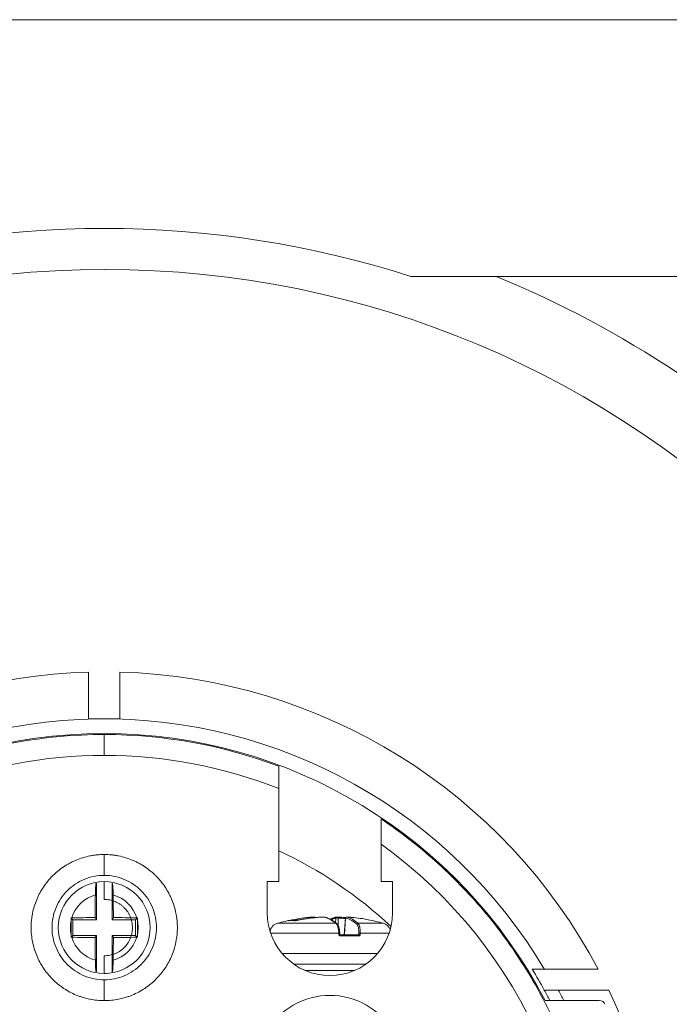
# Model space of a CAD drawing. Units: millimetres. Extents: x 0 to 420, y 0 to 297.
# Drawn here: x 346 to 377, y 180 to 227 of the extents above; entities that cross this region are included whole.
import ezdxf
from ezdxf.lldxf.tags import DXFTag

# ---------------------------------------------------------------- set-up
doc = ezdxf.new("R2010")
doc.units = ezdxf.units.MM
doc.layers.add('1', color=7, linetype='Continuous', true_color=0xffffff)
tags = doc.linetypes.add('DASHED', pattern=[25.72, 12.86, -12.86]).pattern_tags.tags
tags[6:7] = [DXFTag(74, 4), DXFTag(75, 0), DXFTag(340, '0'), DXFTag(46, 0.0), DXFTag(50, 0.0), DXFTag(44, 0.0), DXFTag(45, 0.0)]
tags[4:5] = [DXFTag(74, 4), DXFTag(75, 0), DXFTag(340, '0'), DXFTag(46, 0.0), DXFTag(50, 0.0), DXFTag(44, 0.0), DXFTag(45, 0.0)]

msp = doc.modelspace()

# ---------------------------------------------------------------- linework, layer by layer
at = {"layer": '1', "color": 155, "linetype": 'Continuous', "lineweight": 18}
for p, q in [((300.784, 227.349), (399.184, 227.349)), ((385.684, 215.049), (364.665, 215.049)), ((349.234, 193.849), (349.234, 196.088)), ((350.734, 196.088), (350.734, 193.849)), ((350.734, 193.849), (349.234, 193.849)), ((358.334, 190.511), (358.334, 186.049)), ((363.234, 187.842), (363.234, 186.049)), ((349.609, 184.224), (349.609, 185.966)), ((350.359, 185.966), (350.359, 184.224)), ((357.784, 186.049), (357.784, 184.549)), ((358.334, 186.049), (357.784, 186.049)), ((363.784, 186.049), (363.234, 186.049)), ((363.784, 184.549), (363.784, 186.049)), ((348.484, 184.224), (348.401, 184.308)), ((348.484, 183.474), (348.484, 184.224)), ((348.484, 184.224), (349.609, 184.224)), ((349.609, 184.224), (349.546, 184.329)), ((350.359, 184.224), (350.423, 184.329)), ((350.359, 184.224), (351.484, 184.224)), ((351.484, 184.224), (351.568, 184.308)), ((351.484, 184.224), (351.484, 183.474)), ((358.787, 184.179), (358.786, 184.178)), ((361.53, 184.308), (361.476, 183.508)), ((348.484, 183.474), (348.401, 183.39)), ((349.609, 183.474), (348.484, 183.474)), ((349.609, 183.474), (349.546, 183.368)), ((349.609, 181.732), (349.609, 183.474)), ((350.359, 183.474), (350.359, 181.732)), ((351.484, 183.474), (350.359, 183.474)), ((350.359, 183.474), (350.423, 183.368)), ((351.484, 183.474), (351.568, 183.39)), ((361.271, 183.499), (362.155, 183.499)), ((361.47, 183.499), (361.468, 183.499)), ((361.581, 182.099), (359.053, 182.099)), ((361.983, 181.799), (359.585, 181.799)), ((362.516, 182.099), (361.581, 182.099)), ((370.472, 181.849), (373.634, 181.849)), ((371.05, 180.849), (374.136, 180.849)), ((373.68, 180.349), (371.09, 180.349))]:
    msp.add_line(p, q, dxfattribs=at)
at = {"layer": '1', "color": 155, "linetype": 'Continuous', "lineweight": 13}
for p, q in [((349.984, 186.349), (349.984, 187.349)), ((349.984, 185.199), (349.984, 186.049)), ((358.276, 184.055), (361.077, 184.055)), ((358.276, 184.055), (358.276, 184.055)), ((358.786, 184.179), (358.783, 184.178)), ((359.203, 184.192), (359.202, 184.192)), ((360.444, 184.354), (360.443, 184.354)), ((361.067, 184.306), (361.06, 184.082)), ((361.185, 184.307), (361.174, 183.954)), ((361.535, 184.306), (361.481, 183.508)), ((361.53, 184.308), (361.535, 184.306)), ((361.614, 184.354), (361.613, 184.354)), ((363.343, 184.055), (362.131, 184.055)), ((357.947, 183.573), (361.214, 183.573)), ((363.621, 183.573), (362.237, 183.573)), ((361.279, 183.449), (362.179, 183.449)), ((361.472, 183.499), (361.47, 183.499)), ((361.476, 183.508), (361.481, 183.508)), ((361.481, 183.508), (362.162, 183.508)), ((361.742, 182.599), (358.504, 182.599)), ((363.064, 182.599), (361.742, 182.599)), ((349.984, 182.499), (349.984, 181.649)), ((349.984, 181.349), (349.984, 180.349))]:
    msp.add_line(p, q, dxfattribs=at)
at = {"layer": '1', "color": 163, "linetype": 'DASHED', "lineweight": 18}
msp.add_circle((350.015, 169.382), 46, dxfattribs=at)
at = {"layer": '1', "color": 155, "linetype": 'Continuous', "lineweight": 18}
msp.add_circle((349.984, 183.849), 2.2, dxfattribs=at)
for centre, radius, start, end in [((349.984, 169.349), 48, 72.1913, 107.8087), ((349.984, 169.349), 49.4, 22.3144, 67.68), ((349.984, 169.349), 26.75, 91.6066, 205.4616), ((349.984, 169.349), 26.75, 27.8585, 88.3934), ((349.984, 169.349), 23.8, 27.5282, 152.4718), ((349.984, 169.349), 23.75, 90, 110.5839), ((349.984, 169.349), 23.75, 69.4161, 90), ((349.984, 169.349), 20, 46.6555, 65.3227), ((360.784, 184.549), 3, 180, 0), ((358.41, 183.573), 0.5, 105.466, 169.5559), ((360.81, 174.899), 9.5, 100.9504, 105.466), ((360.81, 174.899), 9.5, 74.534, 79.0496), ((363.21, 183.573), 0.5, 20.9732, 74.534), ((349.984, 169.349), 24, 28.631, 31.3882), ((349.984, 169.349), 26.75, 207.8585, 25.4616), ((349.984, 169.349), 24, 27.2795, 28.631), ((360.784, 177.101), 3.5, 359.9577, 180.0423), ((373.68, 180.049), 0.3, 24.3016, 90)]:
    msp.add_arc(centre, radius, start, end, dxfattribs=at)
at = {"layer": '1', "color": 155, "linetype": 'Continuous', "lineweight": 13}
for centre, radius, start, end in [((349.984, 169.349), 24.5, 30.6731, 151.0087), ((349.984, 169.349), 22.75, 90, 111.5327), ((349.984, 169.349), 22.75, 68.4673, 90), ((349.984, 169.349), 22.75, 289.2488, 54.3792), ((349.984, 183.849), 1.62, 105.2426, 163.5072), ((349.984, 183.849), 1.62, 16.4928, 74.7574), ((349.984, 183.849), 1.62, 168.1103, 191.8897), ((349.984, 183.849), 1.62, 348.1102, 11.8898), ((349.984, 183.849), 1.62, 196.4928, 254.7574), ((349.984, 183.849), 1.62, 285.2426, 343.5072), ((349.984, 183.849), 2.2, 269.7019, 272.8238), ((349.984, 169.328), 24.6, 26.6158, 27.926)]:
    msp.add_arc(centre, radius, start, end, dxfattribs=at)
at = {"layer": '1', "color": 155, "linetype": 'Continuous', "lineweight": 18}
for centre, major_axis, ratio, start_param, end_param in [((349.984, 183.849), (2.117, 0.377), 0.999956, 1.569617, 1.574961), ((349.796, 183.849), (0, 4.803), 0.052336, 1.239469, 1.470597), ((350.172, 183.849), (0, 4.803), 0.052336, 4.812588, 5.043716), ((348.805, 183.849), (0, 4.659), 0.087156, 1.499116, 1.642476), ((349.984, 183.912), (-4.807, 0), 0.087156, 4.803679, 5.041357), ((349.984, 183.912), (4.807, 0), 0.087156, 1.241828, 1.479506), ((360.747, 174.889), (-1.426, 9.391), 0.913627, 6.229936, 6.339301), ((360.872, 174.889), (-1.426, -9.391), 0.913627, 3.10469, 3.194863), ((349.984, 183.785), (-4.807, 0), 0.087156, 1.241828, 1.479506), ((349.796, 183.849), (0, -4.803), 0.052336, 4.812588, 5.043716), ((350.172, 183.849), (0, -4.803), 0.052336, 1.239469, 1.470597), ((349.984, 183.785), (4.807, 0), 0.087156, 4.803679, 5.041357), ((349.984, 183.849), (2.116, 0.38), 0.99995, 4.709972, 4.715315)]:
    msp.add_ellipse(centre, major_axis=major_axis, ratio=ratio, start_param=start_param, end_param=end_param, dxfattribs=at)
at = {"layer": '1', "color": 155, "linetype": 'Continuous', "lineweight": 13}
for centre, major_axis, ratio, start_param, end_param in [((363.206, 176.36), (-4.706, 7.718), 0.278328, 6.063885, 6.166298), ((358.852, 184.143), (0.0105, -0.0489), 0.405913, 2.574283, 3.133057), ((360.767, 174.892), (-1.419, 9.342), 0.913627, 6.241579, 6.317743), ((359.09, 184.129), (-0.0064, -0.0496), 0.937482, 3.135308, 3.472874), ((360.847, 174.889), (-2.368, -9.199), 0.969544, 3.444693, 3.580144), ((360.009, 184.304), (-0.0032, 0.0499), 0.405274, 4.997577, 6.283617), ((360.505, 184.303), (-0.0116, -0.0486), 0.942825, 3.141128, 3.422628), ((360.737, 174.895), (-0.525, 9.485), 0.320945, 6.002229, 6.18816), ((360.834, 174.897), (-0.522, -9.435), 0.320945, 3.236618, 3.310537), ((361.114, 184.303), (-0.0116, 0.0486), 0.942825, 0.003573, 1.297791), ((361.076, 184.006), (-0.0313, -0.039), 0.909963, 3.131075, 3.83538), ((361.173, 184.304), (-0.003, -0.0499), 0.233753, 1.646053, 3.142026), ((360.785, 174.892), (-2.355, 9.15), 0.969544, 5.942591, 5.980085), ((361.583, 184.303), (-0.0118, -0.0486), 0.945422, 3.307286, 4.886113), ((360.834, 174.897), (-0.522, -9.435), 0.320945, 2.896157, 3.082088), ((360.882, 174.895), (-0.525, -9.485), 0.320945, 2.896157, 3.082088), ((360.872, 174.889), (-1.426, -9.391), 0.913627, 3.194863, 3.220929), ((362.124, 184.006), (-0.0329, -0.0377), 0.918715, 3.755621, 5.334448), ((361.207, 183.573), (0.0499, 0.0026), 0.007429, 4.852124, 6.298023), ((362.212, 183.573), (0.0499, -0.0023), 0.026209, 1.056951, 2.814749), ((361.211, 183.506), (0.0499, 0.0026), 0.007494, 4.85338, 6.28392), ((361.271, 183.449), (0, -0.05), 0.161826, 1.570796, 3.141593), ((362.155, 183.449), (0, 0.05), 0.472252, 4.712389, 6.283185), ((362.209, 183.506), (0.0499, -0.0023), 0.026145, 1.058208, 2.81475)]:
    msp.add_ellipse(centre, major_axis=major_axis, ratio=ratio, start_param=start_param, end_param=end_param, dxfattribs=at)
for points, knots in [([(349.984, 192.099), (349.984, 192.229), (349.984, 192.492), (349.984, 192.824), (349.984, 193.047), (349.984, 193.099), (349.984, 193.099)], [0, 0, 0, 0, 0.250019, 0.500038, 0.750057, 1, 1, 1, 1]), ([(358.783, 184.178), (358.781, 184.178), (358.78, 184.177), (358.779, 184.177), (358.779, 184.178), (358.78, 184.178), (358.781, 184.178), (358.784, 184.179), (358.785, 184.179), (358.786, 184.18)], [0, 0, 0, 0, 0.27342, 0.27342, 0.54684, 0.54684, 0.82026, 0.82026, 1, 1, 1, 1]), ([(359.081, 184.178), (359.083, 184.178), (359.086, 184.177), (359.092, 184.177), (359.096, 184.178), (359.104, 184.178), (359.109, 184.178), (359.119, 184.179), (359.125, 184.18), (359.142, 184.182), (359.153, 184.184), (359.172, 184.187), (359.178, 184.188), (359.191, 184.19), (359.197, 184.191), (359.203, 184.192)], [0, 0, 0, 0, 0.125, 0.125, 0.25, 0.25, 0.375, 0.375, 0.5, 0.5, 0.75, 0.75, 0.875, 0.875, 1, 1, 1, 1]), ([(360.504, 184.353), (360.5, 184.354), (360.491, 184.355), (360.475, 184.355), (360.469, 184.355), (360.457, 184.355), (360.45, 184.354), (360.444, 184.354)], [0, 0, 0, 0, 0.5, 0.5, 0.75, 0.75, 1, 1, 1, 1]), ([(361.067, 184.306), (361.071, 184.307), (361.077, 184.307), (361.089, 184.308), (361.093, 184.308), (361.103, 184.309), (361.108, 184.309), (361.119, 184.309), (361.124, 184.309), (361.136, 184.309), (361.142, 184.309), (361.154, 184.308), (361.16, 184.308), (361.173, 184.308), (361.179, 184.308), (361.185, 184.307)], [0, 0, 0, 0, 0.25, 0.25, 0.375, 0.375, 0.5, 0.5, 0.625, 0.625, 0.75, 0.75, 0.875, 0.875, 1, 1, 1, 1]), ([(361.077, 184.055), (361.086, 184.047), (361.094, 184.038), (361.106, 184.021), (361.11, 184.015), (361.118, 184.002), (361.122, 183.995), (361.133, 183.972), (361.14, 183.956), (361.154, 183.919), (361.161, 183.899), (361.173, 183.856), (361.185, 183.81), (361.194, 183.76), (361.2, 183.722), (361.202, 183.708), (361.205, 183.682), (361.207, 183.668), (361.211, 183.628), (361.213, 183.6), (361.214, 183.573)], [0, 0, 0, 0, 0.125, 0.125, 0.1875, 0.1875, 0.25, 0.25, 0.375, 0.375, 0.5, 0.5, 0.625, 0.75, 0.75, 0.8125, 0.8125, 0.875, 0.875, 1, 1, 1, 1]), ([(361.614, 184.354), (361.603, 184.355), (361.593, 184.355), (361.586, 184.355), (361.585, 184.355), (361.584, 184.354), (361.585, 184.354), (361.587, 184.353)], [0, 0, 0, 0, 0.5, 0.5, 0.75, 0.75, 1, 1, 1, 1]), ([(362.165, 183.575), (362.166, 183.6), (362.166, 183.625), (362.166, 183.661), (362.166, 183.673), (362.165, 183.697), (362.164, 183.709), (362.162, 183.744), (362.158, 183.789), (362.151, 183.83), (362.143, 183.869), (362.138, 183.887), (362.128, 183.92), (362.123, 183.935), (362.111, 183.962), (362.104, 183.974), (362.091, 183.994), (362.084, 184.003), (362.076, 184.009)], [0, 0, 0, 0, 0.125, 0.125, 0.1875, 0.1875, 0.25, 0.25, 0.375, 0.5, 0.5, 0.625, 0.625, 0.75, 0.75, 0.875, 0.875, 1, 1, 1, 1]), ([(362.237, 183.573), (362.238, 183.6), (362.238, 183.628), (362.238, 183.668), (362.237, 183.681), (362.236, 183.708), (362.235, 183.721), (362.232, 183.76), (362.227, 183.809), (362.219, 183.855), (362.209, 183.898), (362.204, 183.918), (362.192, 183.955), (362.186, 183.972), (362.175, 183.995), (362.171, 184.002), (362.164, 184.015), (362.16, 184.021), (362.148, 184.038), (362.139, 184.047), (362.131, 184.055)], [0, 0, 0, 0, 0.125, 0.125, 0.1875, 0.1875, 0.25, 0.25, 0.375, 0.5, 0.5, 0.625, 0.625, 0.75, 0.75, 0.8125, 0.8125, 0.875, 0.875, 1, 1, 1, 1]), ([(361.218, 183.506), (361.218, 183.502), (361.218, 183.498), (361.22, 183.49), (361.222, 183.487), (361.227, 183.476), (361.231, 183.47), (361.24, 183.462), (361.243, 183.46), (361.249, 183.456), (361.253, 183.454), (361.26, 183.451), (361.264, 183.45), (361.271, 183.449), (361.275, 183.449), (361.279, 183.449)], [0, 0, 0, 0, 0.125, 0.125, 0.25, 0.25, 0.5, 0.5, 0.625, 0.625, 0.75, 0.75, 0.875, 0.875, 1, 1, 1, 1]), ([(362.162, 183.508), (362.161, 183.507), (362.161, 183.505), (362.16, 183.503), (362.16, 183.502), (362.158, 183.499), (362.157, 183.499), (362.155, 183.499)], [0, 0, 0, 0, 0.25, 0.25, 0.5, 0.5, 1, 1, 1, 1]), ([(362.233, 183.506), (362.233, 183.502), (362.233, 183.498), (362.231, 183.49), (362.23, 183.487), (362.227, 183.48), (362.225, 183.476), (362.221, 183.47), (362.219, 183.467), (362.211, 183.46), (362.205, 183.456), (362.193, 183.45), (362.186, 183.449), (362.179, 183.449)], [0, 0, 0, 0, 0.125, 0.125, 0.25, 0.25, 0.375, 0.375, 0.5, 0.5, 0.75, 0.75, 1, 1, 1, 1])]:
    msp.add_open_spline(points, degree=3, knots=knots, dxfattribs=at)
at = {"layer": '1', "color": 155, "linetype": 'Continuous', "lineweight": 18}
for points, knots in [([(358.334, 191.582), (358.334, 191.582), (358.334, 191.575), (358.334, 191.553), (358.334, 191.544), (358.334, 191.528), (358.334, 191.522), (358.334, 191.51), (358.334, 191.503), (358.334, 191.468), (358.334, 191.433), (358.334, 191.383), (358.334, 191.372), (358.334, 191.35), (358.334, 191.317), (358.334, 191.281), (358.334, 191.231), (358.334, 191.205), (358.334, 191.15), (358.334, 191.122), (358.334, 191.034), (358.334, 190.973), (358.334, 190.878), (358.334, 190.846), (358.334, 190.78), (358.334, 190.747), (358.334, 190.647), (358.334, 190.579), (358.334, 190.511)], [0, 0, 0, 0, 0.125, 0.125, 0.1875, 0.1875, 0.21875, 0.21875, 0.25, 0.25, 0.375, 0.375, 0.40625, 0.40625, 0.4375, 0.5, 0.5, 0.5625, 0.5625, 0.625, 0.625, 0.75, 0.75, 0.8125, 0.8125, 0.875, 0.875, 1, 1, 1, 1]), ([(357.484, 146.814), (358.527, 147.161), (360.57, 148.002), (363.428, 149.677), (366.03, 151.735), (369.08, 154.928), (372.013, 159.672), (373.823, 166.104), (373.798, 172.785), (372.24, 178.141), (370.154, 182.033), (368.197, 184.712), (365.89, 187.089), (364.146, 188.446), (363.234, 189.059)], [0, 0, 0, 0, 0.062403, 0.125004, 0.187604, 0.250205, 0.375102, 0.5, 0.624898, 0.749795, 0.812396, 0.874996, 0.937597, 1, 1, 1, 1]), ([(363.234, 187.842), (363.234, 187.915), (363.234, 187.988), (363.234, 188.131), (363.234, 188.201), (363.234, 188.306), (363.234, 188.341), (363.234, 188.408), (363.234, 188.442), (363.234, 188.539), (363.234, 188.601), (363.234, 188.674), (363.234, 188.689), (363.234, 188.717), (363.234, 188.731), (363.234, 188.771), (363.234, 188.797), (363.234, 188.846), (363.234, 188.868), (363.234, 188.9), (363.234, 188.911), (363.234, 188.93), (363.234, 188.94), (363.234, 188.984), (363.234, 189.011), (363.234, 189.035), (363.234, 189.039), (363.234, 189.046), (363.234, 189.049), (363.234, 189.057), (363.234, 189.059), (363.234, 189.059)], [0, 0, 0, 0, 0.125024, 0.125024, 0.250049, 0.250049, 0.312561, 0.312561, 0.375073, 0.375073, 0.500097, 0.500097, 0.531353, 0.531353, 0.562609, 0.562609, 0.625122, 0.625122, 0.687634, 0.687634, 0.71889, 0.71889, 0.750146, 0.750146, 0.87517, 0.87517, 0.906426, 0.906426, 0.937682, 0.937682, 1, 1, 1, 1]), ([(349.984, 180.349), (349.869, 180.349), (349.754, 180.354), (349.527, 180.377), (349.414, 180.394), (349.19, 180.438), (349.079, 180.466), (348.942, 180.507), (348.915, 180.516), (348.86, 180.534), (348.832, 180.544), (348.751, 180.573), (348.697, 180.593), (348.538, 180.659), (348.332, 180.757), (348.136, 180.874), (347.994, 180.969), (347.923, 181.019), (347.855, 181.071), (347.809, 181.107), (347.786, 181.125), (347.675, 181.216), (347.59, 181.293), (347.429, 181.455), (347.276, 181.623), (347.139, 181.807), (347.059, 181.927), (347.043, 181.951), (347.012, 182), (346.997, 182.024), (346.953, 182.098), (346.925, 182.148), (346.844, 182.3), (346.746, 182.506), (346.669, 182.721), (346.619, 182.885), (346.604, 182.941), (346.576, 183.052), (346.563, 183.109), (346.529, 183.278), (346.496, 183.505), (346.484, 183.732), (346.484, 183.96), (346.49, 184.075), (346.504, 184.218), (346.507, 184.247), (346.514, 184.304), (346.526, 184.39), (346.54, 184.475), (346.574, 184.643), (346.629, 184.864), (346.706, 185.079), (346.771, 185.238), (346.795, 185.291), (346.832, 185.369), (346.844, 185.395), (346.87, 185.447), (346.936, 185.574), (347.069, 185.795), (347.204, 185.978), (347.349, 186.155), (347.426, 186.24), (347.528, 186.342), (347.549, 186.362), (347.59, 186.402), (347.654, 186.461), (347.719, 186.517), (347.851, 186.626), (348.034, 186.762), (348.23, 186.88), (348.382, 186.961), (348.433, 186.987), (348.538, 187.036), (348.59, 187.06), (348.749, 187.126), (348.964, 187.203), (349.185, 187.258), (349.354, 187.292), (349.41, 187.302), (349.524, 187.319), (349.581, 187.326), (349.753, 187.343), (349.869, 187.349), (349.984, 187.349)], [0, 0, 0, 0, 0.03125, 0.03125, 0.0625, 0.0625, 0.09375, 0.09375, 0.101563, 0.101563, 0.109375, 0.109375, 0.125, 0.125, 0.15625, 0.1875, 0.1875, 0.203125, 0.210938, 0.210938, 0.21875, 0.21875, 0.25, 0.25, 0.28125, 0.3125, 0.3125, 0.320313, 0.320313, 0.328125, 0.328125, 0.34375, 0.34375, 0.375, 0.40625, 0.40625, 0.421875, 0.421875, 0.4375, 0.4375, 0.46875, 0.5, 0.5, 0.53125, 0.53125, 0.539063, 0.539063, 0.546875, 0.5625, 0.5625, 0.59375, 0.625, 0.625, 0.640625, 0.640625, 0.648438, 0.648438, 0.65625, 0.6875, 0.71875, 0.71875, 0.75, 0.75, 0.757813, 0.757813, 0.765625, 0.78125, 0.78125, 0.8125, 0.84375, 0.84375, 0.859375, 0.859375, 0.875, 0.875, 0.90625, 0.9375, 0.9375, 0.953125, 0.953125, 0.96875, 0.96875, 1, 1, 1, 1]), ([(349.984, 180.349), (350.1, 180.349), (350.214, 180.354), (350.442, 180.377), (350.555, 180.394), (350.778, 180.438), (350.889, 180.466), (351.027, 180.507), (351.054, 180.516), (351.109, 180.534), (351.136, 180.544), (351.218, 180.573), (351.271, 180.593), (351.43, 180.659), (351.637, 180.757), (351.832, 180.874), (351.975, 180.969), (352.045, 181.019), (352.114, 181.071), (352.159, 181.107), (352.182, 181.125), (352.294, 181.216), (352.378, 181.293), (352.54, 181.455), (352.693, 181.623), (352.829, 181.807), (352.909, 181.927), (352.925, 181.951), (352.956, 182), (352.971, 182.024), (353.016, 182.098), (353.044, 182.148), (353.125, 182.3), (353.223, 182.506), (353.3, 182.721), (353.35, 182.885), (353.365, 182.941), (353.393, 183.052), (353.406, 183.109), (353.439, 183.278), (353.473, 183.505), (353.484, 183.732), (353.484, 183.96), (353.479, 184.075), (353.465, 184.218), (353.462, 184.247), (353.455, 184.304), (353.443, 184.39), (353.428, 184.475), (353.395, 184.643), (353.339, 184.864), (353.263, 185.079), (353.197, 185.238), (353.174, 185.291), (353.137, 185.369), (353.124, 185.395), (353.098, 185.447), (353.032, 185.574), (352.9, 185.795), (352.764, 185.978), (352.619, 186.155), (352.543, 186.24), (352.441, 186.342), (352.42, 186.362), (352.378, 186.402), (352.315, 186.461), (352.25, 186.517), (352.117, 186.626), (351.934, 186.762), (351.739, 186.88), (351.587, 186.961), (351.535, 186.987), (351.431, 187.036), (351.378, 187.06), (351.219, 187.126), (351.004, 187.203), (350.783, 187.258), (350.615, 187.292), (350.559, 187.302), (350.445, 187.319), (350.388, 187.326), (350.215, 187.343), (350.1, 187.349), (349.984, 187.349)], [0, 0, 0, 0, 0.03125, 0.03125, 0.0625, 0.0625, 0.09375, 0.09375, 0.101562, 0.101562, 0.109375, 0.109375, 0.125, 0.125, 0.15625, 0.1875, 0.1875, 0.203125, 0.210937, 0.210937, 0.21875, 0.21875, 0.25, 0.25, 0.28125, 0.3125, 0.3125, 0.320312, 0.320312, 0.328125, 0.328125, 0.34375, 0.34375, 0.375, 0.40625, 0.40625, 0.421875, 0.421875, 0.4375, 0.4375, 0.46875, 0.5, 0.5, 0.53125, 0.53125, 0.539062, 0.539062, 0.546875, 0.5625, 0.5625, 0.59375, 0.625, 0.625, 0.640625, 0.640625, 0.648437, 0.648437, 0.65625, 0.6875, 0.71875, 0.71875, 0.75, 0.75, 0.757812, 0.757812, 0.765625, 0.78125, 0.78125, 0.8125, 0.84375, 0.84375, 0.859375, 0.859375, 0.875, 0.875, 0.90625, 0.9375, 0.9375, 0.953125, 0.953125, 0.96875, 0.96875, 1, 1, 1, 1]), ([(349.984, 181.349), (349.821, 181.349), (349.493, 181.381), (348.866, 181.571), (348.17, 182.035), (347.615, 182.867), (347.419, 183.849), (347.615, 184.83), (348.17, 185.662), (348.866, 186.127), (349.493, 186.316), (349.821, 186.349), (349.984, 186.349)], [0, 0, 0, 0, 0.062727, 0.125453, 0.250302, 0.375151, 0.5, 0.624849, 0.749698, 0.874547, 0.937273, 1, 1, 1, 1]), ([(349.984, 181.349), (350.148, 181.349), (350.475, 181.381), (351.102, 181.571), (351.799, 182.035), (352.354, 182.867), (352.549, 183.849), (352.354, 184.83), (351.799, 185.662), (351.102, 186.127), (350.475, 186.316), (350.148, 186.349), (349.984, 186.349)], [0, 0, 0, 0, 0.062727, 0.125453, 0.250302, 0.375151, 0.5, 0.624849, 0.749698, 0.874547, 0.937273, 1, 1, 1, 1]), ([(349.598, 185.964), (349.596, 185.963), (349.594, 185.96), (349.589, 185.946), (349.587, 185.936), (349.584, 185.916), (349.583, 185.908), (349.581, 185.892), (349.58, 185.883), (349.577, 185.855), (349.576, 185.833), (349.573, 185.796), (349.572, 185.783), (349.57, 185.755), (349.57, 185.741), (349.567, 185.697), (349.566, 185.666), (349.564, 185.616), (349.563, 185.598), (349.562, 185.563), (349.562, 185.545), (349.56, 185.489), (349.559, 185.451), (349.559, 185.411)], [0, 0, 0, 0, 0.125, 0.125, 0.25, 0.25, 0.3125, 0.3125, 0.375, 0.375, 0.5, 0.5, 0.5625, 0.5625, 0.625, 0.625, 0.75, 0.75, 0.8125, 0.8125, 0.875, 0.875, 1, 1, 1, 1]), ([(350.41, 185.411), (350.409, 185.451), (350.408, 185.527), (350.406, 185.598), (350.404, 185.648), (350.403, 185.665), (350.401, 185.696), (350.401, 185.712), (350.398, 185.756), (350.397, 185.783), (350.394, 185.82), (350.393, 185.831), (350.391, 185.854), (350.391, 185.864), (350.388, 185.893), (350.386, 185.909), (350.383, 185.929), (350.382, 185.935), (350.379, 185.945), (350.378, 185.949), (350.375, 185.96), (350.373, 185.963), (350.371, 185.964)], [0, 0, 0, 0, 0.125, 0.25, 0.25, 0.3125, 0.3125, 0.375, 0.375, 0.5, 0.5, 0.5625, 0.5625, 0.625, 0.625, 0.75, 0.75, 0.8125, 0.8125, 0.875, 0.875, 1, 1, 1, 1]), ([(349.984, 182.499), (350.073, 182.499), (350.161, 182.507), (350.291, 182.533), (350.333, 182.544), (350.397, 182.563), (350.418, 182.57), (350.46, 182.585), (350.481, 182.593), (350.583, 182.635), (350.66, 182.677), (350.752, 182.738), (350.77, 182.751), (350.806, 182.777), (350.823, 182.791), (350.875, 182.833), (350.908, 182.863), (351.001, 182.956), (351.057, 183.024), (351.119, 183.117), (351.131, 183.135), (351.154, 183.174), (351.164, 183.193), (351.196, 183.251), (351.233, 183.331), (351.263, 183.414), (351.282, 183.477), (351.288, 183.498), (351.299, 183.542), (351.304, 183.563), (351.326, 183.672), (351.334, 183.76), (351.334, 183.892), (351.332, 183.936), (351.326, 184.002), (351.323, 184.024), (351.316, 184.068), (351.313, 184.09), (351.291, 184.198), (351.266, 184.283), (351.223, 184.385), (351.215, 184.405), (351.196, 184.445), (351.186, 184.465), (351.154, 184.524), (351.132, 184.562), (351.058, 184.671), (351.002, 184.74), (350.924, 184.818), (350.908, 184.834), (350.875, 184.864), (350.825, 184.907), (350.736, 184.972), (350.661, 185.018), (350.583, 185.06), (350.542, 185.079), (350.42, 185.13), (350.336, 185.155), (350.206, 185.181), (350.162, 185.188), (350.073, 185.197), (350.029, 185.199), (349.984, 185.199)], [0, 0, 0, 0, 0.0625, 0.0625, 0.09375, 0.09375, 0.109375, 0.109375, 0.125, 0.125, 0.1875, 0.1875, 0.203125, 0.203125, 0.21875, 0.21875, 0.25, 0.25, 0.3125, 0.3125, 0.328125, 0.328125, 0.34375, 0.34375, 0.375, 0.40625, 0.40625, 0.421875, 0.421875, 0.4375, 0.4375, 0.5, 0.5, 0.53125, 0.53125, 0.546875, 0.546875, 0.5625, 0.5625, 0.625, 0.625, 0.640625, 0.640625, 0.65625, 0.65625, 0.6875, 0.6875, 0.75, 0.75, 0.765625, 0.765625, 0.78125, 0.8125, 0.84375, 0.84375, 0.875, 0.875, 0.9375, 0.9375, 0.96875, 0.96875, 1, 1, 1, 1]), ([(351.569, 183.515), (351.57, 183.632), (351.571, 183.855), (351.57, 184.077), (351.569, 184.182)], [0, 0, 0, 0, 0.527171, 1, 1, 1, 1]), ([(358.786, 184.18), (358.787, 184.18), (358.788, 184.18), (358.795, 184.182), (358.802, 184.184), (358.82, 184.188), (358.83, 184.19), (358.842, 184.192)], [0, 0, 0, 0, 0.078898, 0.078898, 0.539449, 0.539449, 1, 1, 1, 1]), ([(359.096, 184.179), (359.088, 184.18), (359.065, 184.182), (359.027, 184.186), (358.983, 184.189), (358.94, 184.19), (358.898, 184.189), (358.857, 184.187), (358.819, 184.183), (358.796, 184.18), (358.786, 184.179)], [0, 0, 0, 0, 0.072785, 0.210916, 0.348869, 0.486573, 0.623993, 0.761094, 0.897847, 1, 1, 1, 1]), ([(359.202, 184.192), (359.201, 184.192), (359.197, 184.191), (359.188, 184.19), (359.175, 184.187), (359.162, 184.185), (359.149, 184.183), (359.137, 184.182), (359.126, 184.18), (359.116, 184.18), (359.108, 184.179), (359.102, 184.179), (359.098, 184.179), (359.096, 184.179), (359.096, 184.179), (359.096, 184.179)], [0, 0, 0, 0, 0.002583, 0.100097, 0.198224, 0.295705, 0.392683, 0.489081, 0.582401, 0.674186, 0.752538, 0.834306, 0.901401, 0.958101, 1, 1, 1, 1]), ([(360.443, 184.354), (360.421, 184.353), (360.356, 184.349), (360.249, 184.341), (360.122, 184.329), (359.995, 184.316), (359.869, 184.301), (359.742, 184.285), (359.616, 184.266), (359.49, 184.246), (359.364, 184.224), (359.268, 184.206), (359.214, 184.195), (359.202, 184.192)], [0, 0, 0, 0, 0.053704, 0.155463, 0.257222, 0.358982, 0.460741, 0.562501, 0.664262, 0.766022, 0.867783, 0.969544, 1, 1, 1, 1]), ([(360.006, 184.354), (359.985, 184.353), (359.924, 184.349), (359.849, 184.343), (359.795, 184.338), (359.78, 184.336)], [0, 0, 0, 0, 0.278847, 0.807002, 1, 1, 1, 1]), ([(360.085, 184.325), (360.083, 184.328), (360.081, 184.332), (360.076, 184.338), (360.07, 184.344), (360.065, 184.348), (360.059, 184.351), (360.053, 184.353), (360.049, 184.354), (360.044, 184.354), (360.04, 184.355), (360.035, 184.355), (360.03, 184.355), (360.022, 184.355), (360.014, 184.355), (360.009, 184.354), (360.006, 184.354)], [0, 0, 0, 0, 0.075797, 0.151591, 0.223122, 0.290406, 0.352828, 0.409356, 0.459957, 0.50706, 0.557624, 0.62003, 0.722085, 0.822249, 0.915711, 1, 1, 1, 1]), ([(360.517, 184.352), (360.516, 184.352), (360.514, 184.353), (360.509, 184.353), (360.502, 184.354), (360.494, 184.355), (360.485, 184.355), (360.475, 184.355), (360.464, 184.355), (360.454, 184.355), (360.447, 184.354), (360.443, 184.354), (360.443, 184.354)], [0, 0, 0, 0, 0.024412, 0.113238, 0.241876, 0.374932, 0.498734, 0.627867, 0.752959, 0.87505, 0.997579, 1, 1, 1, 1]), ([(361.107, 184.045), (361.099, 184.052), (361.077, 184.069), (361.041, 184.097), (360.998, 184.128), (360.954, 184.157), (360.91, 184.185), (360.867, 184.211), (360.823, 184.235), (360.779, 184.257), (360.736, 184.277), (360.692, 184.296), (360.648, 184.313), (360.605, 184.328), (360.561, 184.341), (360.532, 184.348), (360.517, 184.352)], [0, 0, 0, 0, 0.039101, 0.11342, 0.1877, 0.261924, 0.336082, 0.410165, 0.484163, 0.558067, 0.631867, 0.705556, 0.779127, 0.852574, 0.925896, 1, 1, 1, 1]), ([(361.102, 184.352), (361.095, 184.35), (361.072, 184.345), (361.035, 184.334), (360.992, 184.32), (360.948, 184.304), (360.905, 184.287), (360.861, 184.267), (360.83, 184.252), (360.812, 184.243), (360.81, 184.242)], [0, 0, 0, 0, 0.079388, 0.22754, 0.375861, 0.524432, 0.673258, 0.822335, 0.971656, 1, 1, 1, 1]), ([(361.176, 184.354), (361.175, 184.354), (361.171, 184.354), (361.164, 184.355), (361.153, 184.355), (361.143, 184.355), (361.133, 184.355), (361.124, 184.355), (361.115, 184.354), (361.108, 184.353), (361.103, 184.352), (361.102, 184.352)], [0, 0, 0, 0, 0.022417, 0.145286, 0.267372, 0.390056, 0.514037, 0.642768, 0.778927, 0.939239, 1, 1, 1, 1]), ([(361.257, 183.575), (361.257, 183.576), (361.256, 183.586), (361.255, 183.606), (361.252, 183.635), (361.249, 183.665), (361.246, 183.694), (361.241, 183.722), (361.237, 183.75), (361.231, 183.778), (361.225, 183.804), (361.219, 183.83), (361.212, 183.855), (361.205, 183.878), (361.197, 183.901), (361.189, 183.922), (361.18, 183.943), (361.17, 183.962), (361.16, 183.981), (361.149, 183.998), (361.138, 184.014), (361.125, 184.028), (361.115, 184.038), (361.109, 184.043), (361.107, 184.045)], [0, 0, 0, 0, 0.00185, 0.049097, 0.096594, 0.144302, 0.192174, 0.24016, 0.288211, 0.336272, 0.384313, 0.432325, 0.480318, 0.528274, 0.575789, 0.624137, 0.673141, 0.722881, 0.773418, 0.824783, 0.876924, 0.929598, 0.981937, 1, 1, 1, 1]), ([(361.535, 184.325), (361.512, 184.328), (361.448, 184.334), (361.341, 184.343), (361.244, 184.35), (361.189, 184.353), (361.176, 184.354)], [0, 0, 0, 0, 0.186237, 0.540166, 0.894093, 1, 1, 1, 1]), ([(361.613, 184.354), (361.611, 184.354), (361.605, 184.355), (361.597, 184.355), (361.59, 184.355), (361.583, 184.355), (361.578, 184.355), (361.573, 184.354), (361.568, 184.353), (361.562, 184.351), (361.556, 184.348), (361.549, 184.344), (361.543, 184.338), (361.538, 184.332), (361.534, 184.324), (361.531, 184.316), (361.53, 184.31), (361.53, 184.308)], [0, 0, 0, 0, 0.062687, 0.145901, 0.231414, 0.32737, 0.393024, 0.443151, 0.487296, 0.53831, 0.59624, 0.659205, 0.726329, 0.796348, 0.868053, 0.940657, 1, 1, 1, 1]), ([(361.839, 184.336), (361.816, 184.338), (361.752, 184.344), (361.677, 184.35), (361.625, 184.353), (361.613, 184.354)], [0, 0, 0, 0, 0.311184, 0.839789, 1, 1, 1, 1]), ([(361.271, 183.499), (361.271, 183.499), (361.269, 183.498), (361.267, 183.499), (361.263, 183.501), (361.261, 183.504), (361.261, 183.507), (361.261, 183.508), (361.261, 183.508)], [0, 0, 0, 0, 0.01976, 0.333492, 0.587926, 0.793897, 0.953757, 1, 1, 1, 1]), ([(361.476, 183.508), (361.476, 183.507), (361.476, 183.507), (361.475, 183.505), (361.475, 183.504), (361.474, 183.503), (361.474, 183.502), (361.473, 183.501), (361.472, 183.5), (361.471, 183.5), (361.471, 183.499)], [0, 0, 0, 0, 0.087121, 0.127118, 0.166101, 0.209932, 0.267064, 0.440157, 0.689128, 1, 1, 1, 1]), ([(361.481, 183.508), (361.481, 183.506), (361.48, 183.503), (361.477, 183.5), (361.474, 183.499), (361.472, 183.499)], [0, 0, 0, 0, 0.5, 0.5, 1, 1, 1, 1]), ([(349.598, 181.734), (349.596, 181.734), (349.594, 181.738), (349.589, 181.752), (349.587, 181.762), (349.584, 181.782), (349.583, 181.789), (349.581, 181.805), (349.58, 181.814), (349.577, 181.843), (349.576, 181.865), (349.573, 181.902), (349.572, 181.915), (349.57, 181.942), (349.57, 181.956), (349.567, 182), (349.566, 182.032), (349.564, 182.082), (349.563, 182.099), (349.562, 182.135), (349.562, 182.153), (349.56, 182.208), (349.559, 182.247), (349.559, 182.286)], [0, 0, 0, 0, 0.125, 0.125, 0.25, 0.25, 0.3125, 0.3125, 0.375, 0.375, 0.5, 0.5, 0.5625, 0.5625, 0.625, 0.625, 0.75, 0.75, 0.8125, 0.8125, 0.875, 0.875, 1, 1, 1, 1]), ([(350.371, 181.734), (350.373, 181.734), (350.375, 181.738), (350.379, 181.752), (350.381, 181.762), (350.385, 181.782), (350.386, 181.789), (350.388, 181.805), (350.389, 181.814), (350.391, 181.843), (350.393, 181.865), (350.396, 181.902), (350.397, 181.915), (350.398, 181.942), (350.399, 181.956), (350.401, 182), (350.403, 182.032), (350.405, 182.082), (350.405, 182.099), (350.407, 182.135), (350.407, 182.153), (350.409, 182.208), (350.409, 182.247), (350.41, 182.286)], [0, 0, 0, 0, 0.125, 0.125, 0.25, 0.25, 0.3125, 0.3125, 0.375, 0.375, 0.5, 0.5, 0.5625, 0.5625, 0.625, 0.625, 0.75, 0.75, 0.8125, 0.8125, 0.875, 0.875, 1, 1, 1, 1])]:
    msp.add_open_spline(points, degree=3, knots=knots, dxfattribs=at)
for points, degree in [([(348.4, 184.182), (348.4, 184.224), (348.4, 184.266), (348.401, 184.308)], 3), ([(348.432, 184.309), (348.421, 184.308), (348.411, 184.308), (348.401, 184.308)], 3), ([(351.537, 184.309), (351.548, 184.308), (351.558, 184.308), (351.568, 184.308)], 3), ([(351.569, 184.182), (351.569, 184.224), (351.569, 184.266), (351.568, 184.308)], 3), ([(361.261, 183.508), (361.259, 183.542), (361.257, 183.575)], 2), ([(348.401, 183.39), (348.4, 183.432), (348.4, 183.473), (348.4, 183.515)], 3), ([(348.432, 183.389), (348.421, 183.389), (348.411, 183.39), (348.401, 183.39)], 3), ([(351.537, 183.389), (351.548, 183.389), (351.558, 183.39), (351.568, 183.39)], 3), ([(351.568, 183.39), (351.569, 183.432), (351.569, 183.473), (351.569, 183.515)], 3)]:
    msp.add_open_spline(points, degree=degree, dxfattribs=at)
at = {"layer": '1', "color": 155, "linetype": 'Continuous', "lineweight": 13}
for points, weights in [([(361.214, 183.573), (361.216, 183.539), (361.218, 183.506)], [0.500000043816, 0.499999956184, 0.500000043816]), ([(362.162, 183.508), (362.163, 183.542), (362.165, 183.575)], [0.500000081018, 0.499999918982, 0.500000081018]), ([(362.233, 183.506), (362.235, 183.539), (362.237, 183.573)], [0.500000093688, 0.499999906312, 0.500000093688])]:
    msp.add_rational_spline(points, weights, degree=2, dxfattribs=at)

doc.saveas('drawing.dxf')
